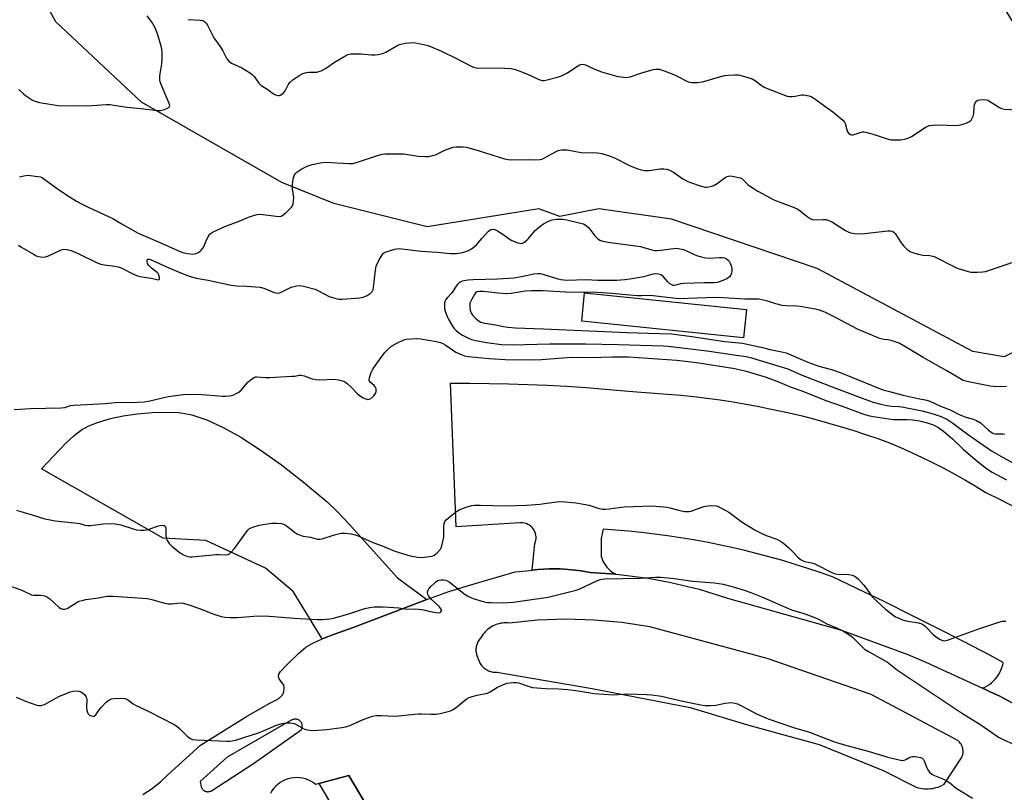
# Model space of a CAD drawing. Units: inches. Extents: x 1297764 to 1303764, y 537448 to 541449.
# Drawn here: x 1299688 to 1300068, y 538538 to 538837 of the extents above; entities that cross this region are included whole.
import ezdxf

# ---------------------------------------------------------------- set-up
doc = ezdxf.new("R2010")
doc.units = ezdxf.units.IN
doc.header["$MEASUREMENT"] = 0
for name, color, linetype in [('CULTRL-Pad', 6, 'Continuous'), ('NTRL-Trees', 3, 'Continuous'), ('TRANS-Parking Lot', 4, 'Continuous'), ('TRANS-Street Sidewalk', 7, 'Continuous'), ('Undefined', 1, 'Continuous')]:
    doc.layers.add(name, color=color, linetype=linetype)

msp = doc.modelspace()

# ---------------------------------------------------------------- linework, layer by layer
at = {"layer": 'CULTRL-Pad'}
msp.add_lwpolyline([(1299968.79, 538724.57), (1299967.68, 538713.65), (1299905.18, 538720), (1299906.29, 538730.92)], close=True, dxfattribs=at)
at = {"layer": 'NTRL-Trees'}
msp.add_lwpolyline([(1299863.87, 539173.3), (1300084.87, 538814.17), (1300111.29, 538744.5), (1300090.37, 538723.4), (1300084.37, 538717.34), (1300078.37, 538711.31), (1300068.38, 538706.31), (1300056.25, 538708.31), (1299996.13, 538740.44), (1299939.88, 538759.5), (1299911.75, 538763.5), (1299896.75, 538760.5), (1299888.63, 538763.5), (1299845.5, 538756.5), (1299809.37, 538765.5), (1299789.37, 538773.56), (1299735.12, 538804.69), (1299702, 538835.75), (1299691, 538855.88)], dxfattribs=at)
at = {"layer": 'TRANS-Parking Lot'}
msp.add_lwpolyline([(1300071.45, 538572.53), (1300066.5, 538575.22), (1300063.23, 538576.74), (1300061.39, 538577.59), (1300059.99, 538578.23), (1300060.93, 538578.66), (1300061.83, 538579.15), (1300062.68, 538579.71), (1300063.5, 538580.34), (1300064.26, 538581.02), (1300064.96, 538581.77), (1300065.61, 538582.57), (1300066.19, 538583.41), (1300066.7, 538584.3), (1300067.15, 538585.23), (1300067.51, 538586.18), (1300067.81, 538587.17), (1300068.01, 538588.09), (1300062.8, 538590.99), (1300052.65, 538596.27), (1300042.46, 538601.47), (1300032.24, 538606.6), (1300021.98, 538611.66), (1300011.69, 538616.65), (1300002.04, 538621.24), (1299997.27, 538622.93), (1299992.47, 538624.53), (1299987.65, 538626.06), (1299982.81, 538627.51), (1299977.94, 538628.89), (1299973.06, 538630.19), (1299968.15, 538631.41), (1299963.22, 538632.56), (1299958.28, 538633.62), (1299953.32, 538634.61), (1299948.35, 538635.52), (1299943.36, 538636.35), (1299938.36, 538637.1), (1299933.35, 538637.77), (1299928.33, 538638.36), (1299923.3, 538638.88), (1299918.26, 538639.31), (1299913.5, 538639.65), (1299912.71, 538636.01), (1299912.71, 538629.06), (1299913.01, 538628.17), (1299913.37, 538627.32), (1299913.81, 538626.49), (1299914.32, 538625.71), (1299914.9, 538624.98), (1299915.53, 538624.29), (1299916.22, 538623.67), (1299916.96, 538623.1), (1299917.75, 538622.6), (1299918.34, 538622.29), (1299908.39, 538622.94), (1299907.08, 538623.2), (1299905.02, 538623.51), (1299902.81, 538623.85), (1299898.51, 538624.23), (1299896.87, 538624.3), (1299892.55, 538624.31), (1299888.24, 538624.05), (1299886.05, 538623.78), (1299887.02, 538634.09), (1299887.26, 538634.72), (1299887.43, 538635.37), (1299887.52, 538636.04), (1299887.53, 538636.71), (1299887.46, 538637.38), (1299887.31, 538638.03), (1299887.09, 538638.67), (1299886.79, 538639.27), (1299886.42, 538639.83), (1299885.99, 538640.34), (1299885.5, 538640.8), (1299884.96, 538641.2), (1299884.37, 538641.53), (1299883.75, 538641.79), (1299883.1, 538641.98), (1299882.44, 538642.08), (1299881.77, 538642.11), (1299881.29, 538642.08), (1299856.64, 538640.53), (1299854.44, 538696.11), (1299861.93, 538696.1), (1299869.42, 538696.01), (1299876.91, 538695.84), (1299884.4, 538695.59), (1299891.88, 538695.27), (1299899.36, 538694.86), (1299906.83, 538694.37), (1299914.3, 538693.8), (1299921.76, 538693.16), (1299928.15, 538692.54), (1299933.24, 538692.25), (1299938.33, 538691.88), (1299943.42, 538691.42), (1299948.49, 538690.89), (1299953.56, 538690.28), (1299958.61, 538689.59), (1299963.66, 538688.82), (1299968.69, 538687.97), (1299973.71, 538687.05), (1299975.35, 538686.73), (1299980.34, 538685.69), (1299985.32, 538684.59), (1299990.29, 538683.4), (1299995.23, 538682.13), (1300000.15, 538680.79), (1300005.06, 538679.37), (1300009.94, 538677.88), (1300014.79, 538676.3), (1300019.62, 538674.65), (1300024.08, 538673.06), (1300028.33, 538671.23), (1300032.56, 538669.33), (1300036.74, 538667.35), (1300040.9, 538665.3), (1300045.02, 538663.19), (1300049.1, 538660.99), (1300053.14, 538658.74), (1300057.14, 538656.41), (1300061.1, 538654.01), (1300061.53, 538653.75), (1300066.84, 538651.19), (1300084.17, 538642.16)], dxfattribs=at)
msp.add_lwpolyline([(1299845.28, 538612.46), (1299816.93, 538601.7), (1299809.65, 538599.14), (1299804.94, 538597.3), (1299793.65, 538615.52), (1299783.03, 538624.55), (1299759.98, 538635.23), (1299743.47, 538636.14), (1299696.44, 538662.96), (1299705.58, 538672.63), (1299709.13, 538675.88), (1299711.92, 538678), (1299714.78, 538679.59), (1299718.51, 538681.07), (1299723.08, 538682.38), (1299728.02, 538683.41), (1299733.47, 538684.21), (1299739.2, 538684.72), (1299744.56, 538684.89), (1299749.5, 538684.7), (1299751.83, 538684.4), (1299754.56, 538683.8), (1299760.3, 538681.89), (1299766.66, 538678.98), (1299773.5, 538675.16), (1299780.98, 538670.36), (1299789.13, 538664.52), (1299797.66, 538657.87), (1299806.78, 538650.21), (1299810.75, 538646.49), (1299815.39, 538641.64), (1299833.95, 538620.83)], close=True, dxfattribs=at)
for points in [[(1299735.58, 538537.1, 0), (1299739.2, 538539.45, 0), (1299742.56, 538542.15, 0), (1299745.24, 538544.73, 0), (1299757.9, 538556.2, 0), (1299775.69, 538567.31, 0), (1299784.48, 538572.27, 0), (1299787.06, 538573.55, 0), (1299788.15, 538574.28, 0), (1299789.4, 538575.57, 0), (1299790.05, 538576.65, 0), (1299790.22, 538578.18, 0), (1299790.07, 538579.37, 0), (1299788.33, 538581.89, 0), (1299787.97, 538582.71, 0), (1299788.19, 538583.59, 0), (1299788.85, 538584.62, 0), (1299791.24, 538587.19, 0), (1299795.92, 538591.78, 0), (1299798.62, 538594.07, 0), (1299801.28, 538595.63, 0), (1299804.94, 538597.3, 0), (1299809.65, 538599.14, 0), (1299816.93, 538601.7, 0), (1299845.28, 538612.46, 0), (1299853.86, 538615.53, 0), (1299863.6, 538618.55, 0), (1299879.47, 538623.14, 0), (1299883.96, 538623.52, 0), (1299886.05, 538623.78, 0), (1299888.24, 538624.05, 0), (1299892.55, 538624.31, 0), (1299896.87, 538624.3, 0), (1299898.51, 538624.23, 0), (1299902.81, 538623.85, 0), (1299905.02, 538623.51, 0), (1299907.08, 538623.2, 0), (1299908.39, 538622.94, 0), (1299918.34, 538622.29, 0), (1299919.64, 538622.2, 0), (1299930.82, 538620.76, 0), (1299939.57, 538619.12, 0), (1299950.52, 538616.43, 0), (1299961.43, 538613, 0), (1300005.49, 538600.67, 0), (1300031.12, 538591.22, 0), (1300038.17, 538588.29, 0), (1300059.99, 538578.23, 0), (1300061.39, 538577.59, 0), (1300063.23, 538576.74, 0), (1300066.5, 538575.22, 0), (1300071.45, 538572.53, 0)], [(1299830.37, 538518.84, 0), (1299815.22, 538544.49, 0), (1299811.31, 538543.44, 0), (1299803.8, 538541.44, 0), (1299802.37, 538541.05, 0), (1299801.46, 538541.72, 0), (1299800.49, 538542.31, 0), (1299799.46, 538542.79, 0), (1299798.4, 538543.17, 0), (1299797.3, 538543.44, 0), (1299796.18, 538543.61, 0), (1299795.05, 538543.66, 0), (1299793.92, 538543.6, 0), (1299792.8, 538543.44, 0), (1299791.72, 538543.16, 0), (1299790.65, 538542.78, 0), (1299789.63, 538542.3, 0), (1299788.66, 538541.72, 0), (1299787.75, 538541.04, 0), (1299786.91, 538540.28, 0), (1299786.15, 538539.45, 0), (1299785.48, 538538.54, 0), (1299784.89, 538537.57, 0)]]:
    msp.add_polyline3d(points, dxfattribs=at)
for points in [[(1299887.95, 538604.45, 0), (1299877.31, 538603.4, 0), (1299876.62, 538603.47, 0), (1299875.94, 538603.49, 0), (1299875.24, 538603.47, 0), (1299874.56, 538603.4, 0), (1299873.88, 538603.29, 0), (1299873.21, 538603.14, 0), (1299872.55, 538602.95, 0), (1299871.9, 538602.72, 0), (1299871.27, 538602.45, 0), (1299870.65, 538602.13, 0), (1299870.06, 538601.78, 0), (1299869.49, 538601.4, 0), (1299868.95, 538600.97, 0), (1299868.37, 538600.46, 0), (1299867.89, 538599.97, 0), (1299867.43, 538599.45, 0), (1299867.02, 538598.91, 0), (1299866.64, 538598.33, 0), (1299866.38, 538597.89, 0), (1299866.08, 538597.59, 0), (1299865.8, 538597.26, 0), (1299865.54, 538596.91, 0), (1299865.31, 538596.55, 0), (1299865.09, 538596.18, 0), (1299864.91, 538595.79, 0), (1299864.74, 538595.39, 0), (1299864.6, 538594.99, 0), (1299864.49, 538594.57, 0), (1299864.4, 538594.15, 0), (1299864.34, 538593.73, 0), (1299864.31, 538593.3, 0), (1299864.3, 538592.87, 0), (1299864.33, 538592.4, 0), (1299864.38, 538591.97, 0), (1299864.46, 538591.55, 0), (1299864.56, 538591.13, 0), (1299864.69, 538590.72, 0), (1299864.85, 538590.32, 0), (1299865.05, 538589.88, 0), (1299865.17, 538589.44, 0), (1299865.32, 538589.01, 0), (1299865.49, 538588.6, 0), (1299865.69, 538588.19, 0), (1299865.92, 538587.79, 0), (1299866.17, 538587.42, 0), (1299866.44, 538587.05, 0), (1299866.92, 538586.51, 0), (1299867.25, 538586.2, 0), (1299867.6, 538585.9, 0), (1299867.96, 538585.63, 0), (1299868.34, 538585.39, 0), (1299868.74, 538585.16, 0), (1299869.15, 538584.97, 0), (1299869.57, 538584.79, 0), (1299870, 538584.65, 0), (1299870.44, 538584.53, 0), (1299870.88, 538584.44, 0), (1299871.33, 538584.38, 0), (1299871.78, 538584.35, 0), (1299872.39, 538584.35, 0), (1299909.2, 538578.12, 0), (1299947.12, 538570.73, 0), (1299969.21, 538564.04, 0), (1299996.89, 538556.4, 0), (1300021.67, 538546.4, 0), (1300034.35, 538540.01, 0), (1300035.13, 538539.77, 0), (1300035.93, 538539.58, 0), (1300036.74, 538539.44, 0), (1300037.56, 538539.35, 0), (1300038.37, 538539.32, 0), (1300039.2, 538539.33, 0), (1300040.01, 538539.4, 0), (1300040.83, 538539.52, 0), (1300041.24, 538539.6, 0), (1300042.04, 538539.79, 0), (1300042.82, 538540.04, 0), (1300043.59, 538540.34, 0), (1300044.33, 538540.68, 0), (1300045.18, 538541.13, 0), (1300051.91, 538551.37, 0), (1300052.06, 538551.65, 0), (1300052.19, 538551.95, 0), (1300052.3, 538552.25, 0), (1300052.39, 538552.56, 0), (1300052.51, 538553.19, 0), (1300052.54, 538553.51, 0), (1300052.55, 538553.83, 0), (1300052.55, 538554.15, 0), (1300052.47, 538554.79, 0), (1300052.4, 538555.1, 0), (1300052.31, 538555.41, 0), (1300052.08, 538556.01, 0), (1300051.93, 538556.29, 0), (1300051.77, 538556.57, 0), (1300051.53, 538556.91, 0), (1300051.12, 538557.4, 0), (1300050.88, 538557.63, 0), (1300050.45, 538557.98, 0), (1300017, 538575.74, 0), (1299976.8, 538589.69, 0), (1299931.44, 538601.88, 0), (1299920.73, 538603.55, 0), (1299909.93, 538604.53, 0), (1299899.09, 538604.85, 0)], [(1299794.72, 538566.27, 0), (1299794.46, 538566.28, 0), (1299794.19, 538566.26, 0), (1299793.93, 538566.21, 0), (1299793.67, 538566.14, 0), (1299793.43, 538566.05, 0), (1299793.19, 538565.93, 0), (1299768.19, 538551.63, 0), (1299757.73, 538542.11, 0), (1299758.19, 538540.09, 0), (1299758.28, 538539.85, 0), (1299758.39, 538539.62, 0), (1299758.53, 538539.39, 0), (1299758.68, 538539.18, 0), (1299758.86, 538538.99, 0), (1299759.05, 538538.82, 0), (1299759.37, 538538.6, 0), (1299759.59, 538538.47, 0), (1299759.83, 538538.37, 0), (1299760.08, 538538.3, 0), (1299760.34, 538538.25, 0), (1299760.6, 538538.22, 0), (1299760.86, 538538.22, 0), (1299761.12, 538538.25, 0), (1299761.37, 538538.3, 0), (1299761.62, 538538.37, 0), (1299761.86, 538538.47, 0), (1299762.09, 538538.59, 0), (1299778.37, 538549.06, 0), (1299796.82, 538562.12, 0), (1299796.95, 538562.35, 0), (1299797.06, 538562.6, 0), (1299797.14, 538562.85, 0), (1299797.2, 538563.11, 0), (1299797.23, 538563.37, 0), (1299797.24, 538563.64, 0), (1299797.22, 538563.9, 0), (1299797.17, 538564.17, 0), (1299797.1, 538564.42, 0), (1299797.01, 538564.67, 0), (1299796.88, 538564.91, 0), (1299796.74, 538565.13, 0), (1299796.58, 538565.34, 0), (1299796.39, 538565.54, 0), (1299796.19, 538565.71, 0), (1299795.97, 538565.86, 0), (1299795.74, 538565.99, 0), (1299795.5, 538566.1, 0), (1299795.25, 538566.18, 0), (1299794.99, 538566.24, 0)]]:
    msp.add_polyline3d(points, close=True, dxfattribs=at)
at = {"layer": 'TRANS-Street Sidewalk'}
msp.add_lwpolyline([(1299807.81, 538534.42), (1299803.8, 538541.44), (1299811.31, 538543.44), (1299815.22, 538544.49), (1299830.37, 538518.84)], dxfattribs=at)
at = {"layer": 'Undefined'}
for points, elevation in [([(1299687.65, 538809.55), (1299689.42, 538807.95), (1299690.35, 538807.24), (1299693.03, 538805.46), (1299694.32, 538804.85), (1299695.73, 538804.55), (1299699.75, 538803.94), (1299703.08, 538803.34), (1299704.21, 538803.22), (1299710.01, 538803.33), (1299714.25, 538803.29), (1299721.39, 538803.71), (1299723.05, 538803.7), (1299724.45, 538803.55), (1299729.52, 538802.72), (1299734.75, 538802.26), (1299741.6, 538801.43), (1299742.47, 538801.47), (1299743.57, 538801.73), (1299744.9, 538802.17), (1299745.76, 538802.66), (1299745.96, 538802.95), (1299746.02, 538803.32), (1299745.84, 538804.09), (1299742.68, 538811.43), (1299742.29, 538812.52), (1299742.15, 538813.3), (1299742.17, 538814.87), (1299742.91, 538819.45), (1299743.06, 538821.49), (1299743.03, 538824.07), (1299742.91, 538825.17), (1299742.67, 538826.29), (1299741.3, 538831.02), (1299740.25, 538833.69), (1299739.26, 538835.45), (1299737.35, 538837.99)], 488), ([(1299753.11, 538836.54), (1299757.82, 538836.37), (1299758.75, 538836.16), (1299759.51, 538835.74), (1299760.09, 538835.15), (1299760.58, 538834.45), (1299763.09, 538829.52), (1299765.53, 538826.15), (1299766.52, 538824.44), (1299768.11, 538821.35), (1299768.79, 538820.46), (1299769.89, 538819.67), (1299773.8, 538817.86), (1299777.25, 538815.83), (1299777.89, 538815.32), (1299778.58, 538814.6), (1299780.41, 538812.02), (1299781.28, 538811.08), (1299781.93, 538810.65), (1299783.94, 538809.53), (1299786.14, 538807.86), (1299786.91, 538807.46), (1299787.71, 538807.2), (1299788.23, 538807.18), (1299788.7, 538807.31), (1299789.37, 538807.7), (1299789.99, 538808.22), (1299790.66, 538809.07), (1299791.77, 538811.3), (1299792.4, 538812.22), (1299793.67, 538813.35), (1299796.26, 538815.14), (1299797.42, 538815.68), (1299798.84, 538816.11), (1299799.7, 538816.22), (1299802.84, 538816.29), (1299803.66, 538816.48), (1299804.45, 538816.78), (1299806.22, 538817.65), (1299809.62, 538820.08), (1299813.6, 538822.42), (1299814.87, 538823.04), (1299815.96, 538823.27), (1299818.53, 538823.34), (1299819.96, 538823.31), (1299823.96, 538822.98), (1299825.43, 538822.96), (1299826.56, 538823.06), (1299828.16, 538823.48), (1299829.45, 538823.95), (1299833.53, 538826.33), (1299834.83, 538826.94), (1299836.98, 538827.42), (1299838.63, 538827.64), (1299839.69, 538827.69), (1299841.13, 538827.52), (1299844.58, 538826.85), (1299845.71, 538826.59), (1299846.79, 538826.22), (1299850.98, 538824.33), (1299856.76, 538821.51), (1299862.2, 538818.64), (1299863.72, 538818.03), (1299864.45, 538817.86), (1299865.32, 538817.78), (1299870.03, 538817.86), (1299875.28, 538817.83), (1299877.89, 538817.69), (1299879.55, 538817.22), (1299883.63, 538815.73), (1299885.67, 538814.85), (1299888.66, 538813.37), (1299889.83, 538813.05), (1299890.63, 538813.06), (1299891.8, 538813.27), (1299895.76, 538814.33), (1299897.41, 538814.88), (1299899.71, 538815.98), (1299904.09, 538818.95), (1299904.86, 538819.26), (1299905.36, 538819.31), (1299906.13, 538819.23), (1299906.64, 538819.07), (1299909.91, 538817.48), (1299912.85, 538816.36), (1299919.09, 538814.62), (1299920.22, 538814.38), (1299921.31, 538814.25), (1299922.42, 538814.24), (1299923.85, 538814.47), (1299928.41, 538816.01), (1299932.81, 538817.33), (1299933.87, 538817.45), (1299935.14, 538817.34), (1299937.06, 538816.77), (1299940.81, 538815.34), (1299942.09, 538814.75), (1299946.06, 538812.65), (1299946.84, 538812.35), (1299947.67, 538812.22), (1299949.73, 538812.3), (1299951.78, 538812.57), (1299958.86, 538814.62), (1299960.28, 538814.95), (1299961.71, 538815.09), (1299964.31, 538815.17), (1299965.46, 538815.15), (1299966.31, 538815.03), (1299969.41, 538814.22), (1299971.06, 538813.66), (1299972.28, 538812.94), (1299974.54, 538811.18), (1299975.71, 538810.49), (1299977.21, 538809.81), (1299984.48, 538806.99), (1299985.31, 538806.79), (1299986.45, 538806.78), (1299987.61, 538806.92), (1299990.19, 538807.47), (1299991.04, 538807.5), (1299992.96, 538807.12), (1299993.76, 538806.86), (1299994.51, 538806.51), (1299995.66, 538805.74), (1299999.13, 538803.06), (1300002.23, 538800.94), (1300006.1, 538797.64), (1300006.66, 538796.97), (1300006.94, 538796.45), (1300007.57, 538794), (1300007.87, 538793.22), (1300008.31, 538792.57), (1300008.96, 538792.15), (1300009.47, 538792.03), (1300009.98, 538792.07), (1300013.18, 538793.08), (1300013.71, 538793.16), (1300014.28, 538793.13), (1300015.43, 538792.89), (1300018.88, 538791.92), (1300023.22, 538790.47), (1300024.58, 538790.15), (1300026.06, 538790.09), (1300028.43, 538790.15), (1300029.87, 538790.37), (1300031.26, 538790.74), (1300032.57, 538791.41), (1300037.81, 538794.86), (1300038.59, 538795.29), (1300039.39, 538795.58), (1300040.78, 538795.77), (1300042.77, 538795.86), (1300049.94, 538795.7), (1300051.98, 538796.08), (1300053.69, 538796.56), (1300054.5, 538796.86), (1300054.98, 538797.14), (1300055.57, 538797.75), (1300056.04, 538798.48), (1300056.41, 538799.28), (1300056.62, 538800.31), (1300056.74, 538803.02), (1300056.86, 538803.56), (1300057.17, 538804.33), (1300057.78, 538805.2), (1300058.2, 538805.46), (1300058.7, 538805.59), (1300060.66, 538805.65), (1300061.49, 538805.55), (1300062.03, 538805.39), (1300063.08, 538804.84), (1300066.58, 538802.6), (1300067.33, 538802.25), (1300068.34, 538801.98), (1300073.47, 538801.69)], 488), ([(1299688.03, 538775.81), (1299689.67, 538776.21), (1299691.35, 538776.41), (1299693.08, 538776.25), (1299695.94, 538775.76), (1299696.75, 538775.49), (1299697.23, 538775.22), (1299702.65, 538771.14), (1299707.51, 538767.91), (1299709.93, 538766.44), (1299712.43, 538765.06), (1299714.46, 538764.05), (1299724.06, 538759.7), (1299727.89, 538757.39), (1299733.86, 538754.09), (1299741.09, 538750.99), (1299750.02, 538746.95), (1299751.13, 538746.58), (1299752.88, 538746.19), (1299754.05, 538745.99), (1299754.92, 538745.95), (1299756.04, 538746.18), (1299757.1, 538746.6), (1299757.79, 538747.03), (1299758.33, 538747.57), (1299758.79, 538748.2), (1299759.31, 538749.14), (1299760.35, 538751.72), (1299760.8, 538752.65), (1299761.23, 538753.31), (1299761.61, 538753.73), (1299762.82, 538754.5), (1299767.36, 538756.66), (1299772.86, 538758.68), (1299776.41, 538760.24), (1299778.41, 538760.89), (1299779.85, 538761.25), (1299780.67, 538761.34), (1299782.02, 538761.29), (1299788.21, 538760.48), (1299789.03, 538760.57), (1299789.73, 538760.96), (1299790.81, 538761.9), (1299792.89, 538763.96), (1299793.41, 538764.63), (1299793.71, 538765.38), (1299793.87, 538766.47), (1299793.89, 538767.88), (1299793.47, 538771.22), (1299793.38, 538772.86), (1299793.68, 538774.91), (1299793.89, 538775.77), (1299794.19, 538776.57), (1299794.49, 538777.02), (1299795.1, 538777.59), (1299797.02, 538778.88), (1299799.11, 538779.88), (1299801.08, 538780.62), (1299804.13, 538781.22), (1299806.11, 538781.43), (1299815.14, 538780.89), (1299816.81, 538780.91), (1299818.21, 538781.28), (1299823.16, 538783.07), (1299825.9, 538783.94), (1299828.1, 538784.56), (1299829.24, 538784.73), (1299836.39, 538784.69), (1299841.96, 538783.84), (1299844.63, 538783.66), (1299846.11, 538783.7), (1299847.56, 538784), (1299848.7, 538784.34), (1299852.28, 538786.05), (1299854.71, 538787.03), (1299855.55, 538787.27), (1299856.67, 538787.41), (1299859.25, 538787.44), (1299860.68, 538787.23), (1299865.52, 538785.86), (1299875.31, 538782.82), (1299876.72, 538782.51), (1299878.13, 538782.42), (1299884.43, 538782.45), (1299887.33, 538782.34), (1299889.07, 538782.45), (1299889.86, 538782.66), (1299890.83, 538783.1), (1299895.05, 538785.47), (1299896.08, 538785.94), (1299897.39, 538786.17), (1299899.6, 538786.18), (1299905.02, 538785.26), (1299911.23, 538785.1), (1299912.91, 538784.87), (1299915.41, 538784.07), (1299917.6, 538783.26), (1299923.63, 538780.18), (1299926.5, 538779.01), (1299928.11, 538778.51), (1299929.53, 538778.31), (1299931.24, 538778.23), (1299935.45, 538778.9), (1299936.93, 538778.94), (1299938.07, 538778.78), (1299939.12, 538778.39), (1299940.62, 538777.61), (1299944.24, 538775.07), (1299945.92, 538774.13), (1299947.24, 538773.59), (1299950.88, 538772.33), (1299952.85, 538771.78), (1299953.42, 538771.76), (1299954.28, 538771.88), (1299955.42, 538772.19), (1299956.25, 538772.51), (1299957.5, 538773.27), (1299960.65, 538775.48), (1299961.4, 538775.9), (1299961.92, 538776.09), (1299962.46, 538776.14), (1299963.32, 538776.08), (1299965.91, 538775.59), (1299966.46, 538775.41), (1299967.02, 538775.11), (1299967.69, 538774.56), (1299969.36, 538772.87), (1299970.02, 538772.3), (1299973.25, 538770.26), (1299979.39, 538766.9), (1299987.31, 538763.9), (1299988.61, 538763.33), (1299989.58, 538762.71), (1299992.28, 538760.45), (1299993.47, 538759.64), (1299994.25, 538759.33), (1299994.8, 538759.25), (1299998.28, 538759.35), (1299999.46, 538759.28), (1300000.31, 538759.11), (1300001.61, 538758.49), (1300007.13, 538755.08), (1300008.17, 538754.52), (1300008.97, 538754.19), (1300010.71, 538753.89), (1300013.37, 538753.76), (1300023.45, 538754.95), (1300024.32, 538754.99), (1300025.11, 538754.85), (1300025.74, 538754.45), (1300026.27, 538753.87), (1300028.63, 538750.27), (1300029.48, 538749.13), (1300030.89, 538747.73), (1300032, 538746.89), (1300033.33, 538746.38), (1300035.86, 538745.76), (1300037.02, 538745.59), (1300039.68, 538745.37), (1300041.35, 538744.97), (1300042.66, 538744.42), (1300048.1, 538741.6), (1300049.99, 538740.7), (1300053.56, 538739.52), (1300055.5, 538739), (1300056.35, 538738.91), (1300058.07, 538738.93), (1300060.08, 538739.04), (1300061.22, 538739.21), (1300066.63, 538740.98), (1300071.68, 538742.77)], 490), ([(1299687.52, 538749.45), (1299688.49, 538748.77), (1299693.66, 538745.73), (1299694.45, 538745.32), (1299695.27, 538745.02), (1299696.91, 538744.79), (1299698.01, 538744.9), (1299699.11, 538745.31), (1299704.01, 538747.59), (1299705.1, 538747.84), (1299706.44, 538747.78), (1299707.93, 538747.3), (1299710.9, 538746.08), (1299717.71, 538742.73), (1299719.3, 538742.06), (1299720.69, 538741.75), (1299724.74, 538741.31), (1299726.07, 538741.05), (1299727.3, 538740.61), (1299731.77, 538738.34), (1299733.61, 538737.61), (1299735.21, 538737.16), (1299738.82, 538736.67), (1299740.98, 538736.07), (1299741.63, 538736.02), (1299741.94, 538736.14), (1299742.03, 538736.27), (1299742.08, 538736.87), (1299741.84, 538737.84), (1299741.61, 538738.28), (1299741.17, 538738.82), (1299738.96, 538740.49), (1299737.78, 538741.69), (1299737.39, 538742.37), (1299737.24, 538743.08), (1299737.3, 538743.7), (1299737.52, 538743.96), (1299738.12, 538744), (1299738.87, 538743.76), (1299745.61, 538740.7), (1299751.89, 538738.03), (1299754.02, 538737.27), (1299756.2, 538736.69), (1299760.86, 538735.85), (1299769.73, 538733.98), (1299771.87, 538733.69), (1299775.73, 538733.61), (1299780.94, 538733.11), (1299782.31, 538732.72), (1299786.33, 538731.16), (1299787.15, 538730.94), (1299787.66, 538730.89), (1299788.38, 538730.97), (1299789.12, 538731.22), (1299791.86, 538732.7), (1299792.88, 538733.14), (1299795.08, 538733.66), (1299796.48, 538733.75), (1299798.2, 538733.41), (1299802.19, 538732.35), (1299803.27, 538731.88), (1299807.6, 538729.58), (1299808.95, 538729.13), (1299810.66, 538728.71), (1299811.52, 538728.58), (1299812.68, 538728.58), (1299819.41, 538729.1), (1299820.79, 538729.37), (1299822.3, 538729.96), (1299823.46, 538730.7), (1299824.2, 538731.48), (1299824.56, 538732.23), (1299824.76, 538733.06), (1299825.45, 538739.68), (1299825.81, 538741.34), (1299826.81, 538743.43), (1299828.08, 538745.69), (1299828.62, 538746.3), (1299829.61, 538746.83), (1299833.03, 538747.86), (1299834.47, 538748.08), (1299835.63, 538748.01), (1299843.16, 538747.09), (1299849.3, 538746.7), (1299854.46, 538746.15), (1299856.79, 538746.24), (1299859.11, 538746.61), (1299860.4, 538746.95), (1299861.38, 538747.34), (1299862.59, 538748.03), (1299863.74, 538748.82), (1299864.56, 538749.57), (1299866.59, 538751.97), (1299869.22, 538754.83), (1299870.12, 538755.47), (1299870.83, 538755.61), (1299871.58, 538755.49), (1299872.62, 538754.97), (1299874.64, 538753.67), (1299877.2, 538751.8), (1299878.17, 538751.2), (1299880.51, 538750.29), (1299881.3, 538750.11), (1299881.81, 538750.09), (1299882.33, 538750.22), (1299882.84, 538750.46), (1299884.03, 538751.3), (1299884.65, 538751.94), (1299886.4, 538754.19), (1299887.19, 538755.05), (1299888.95, 538756.66), (1299890.38, 538757.62), (1299892.39, 538758.69), (1299893.7, 538759.18), (1299895.39, 538759.42), (1299898.03, 538759.42), (1299899.48, 538759.15), (1299904.68, 538757.92), (1299905.8, 538757.58), (1299906.51, 538757.25), (1299907.15, 538756.8), (1299907.93, 538756.06), (1299910.28, 538753.04), (1299911.26, 538751.97), (1299912.14, 538751.37), (1299913.39, 538750.89), (1299915.44, 538750.54), (1299927.85, 538748.84), (1299929.21, 538748.52), (1299932.28, 538747.56), (1299933.44, 538747.32), (1299934.28, 538747.31), (1299935.71, 538747.43), (1299940.68, 538748.17), (1299941.56, 538748.19), (1299942.44, 538748.11), (1299944.47, 538747.67), (1299949.5, 538745.46), (1299950.91, 538745.02), (1299952.93, 538744.52), (1299954.38, 538744.33), (1299958.4, 538744.65), (1299959.55, 538744.63), (1299960.38, 538744.49), (1299961.13, 538744.16), (1299961.76, 538743.65), (1299962.09, 538743.2), (1299962.47, 538742.43), (1299962.99, 538741.07), (1299963.19, 538740.23), (1299963.18, 538739.38), (1299962.99, 538738.53), (1299962.68, 538737.72), (1299962.38, 538737.25), (1299961.55, 538736.56), (1299959.74, 538735.72), (1299957.6, 538735.02), (1299956.27, 538734.9), (1299952.43, 538734.87), (1299944.47, 538734.58), (1299943.29, 538734.43), (1299941.54, 538733.88), (1299940.91, 538733.78), (1299940.51, 538733.83), (1299940, 538734.02), (1299939.04, 538734.64), (1299938.43, 538735.23), (1299936.72, 538737.18), (1299935.88, 538737.88), (1299934.86, 538738.24), (1299933.76, 538738.36), (1299932.65, 538738.22), (1299929.05, 538737.21), (1299923.77, 538736.24), (1299921.85, 538735.97), (1299918.71, 538735.75), (1299911.35, 538735.71), (1299906.72, 538735.94), (1299899.73, 538735.81), (1299898.23, 538735.86), (1299897.12, 538736.02), (1299896.02, 538736.29), (1299890.23, 538738.11), (1299889.22, 538738.29), (1299888.24, 538738.35), (1299886.67, 538738.21), (1299881.96, 538737.11), (1299878.91, 538736.66), (1299872.79, 538736.26), (1299863.2, 538736.03), (1299861.13, 538735.86), (1299859.76, 538735.64), (1299858.97, 538735.44), (1299858.22, 538735.12), (1299857.54, 538734.63), (1299857.14, 538734.23), (1299856.65, 538733.57), (1299855.05, 538731), (1299853.2, 538729.05), (1299852.66, 538728.39), (1299852.39, 538727.91), (1299852.19, 538727.14), (1299852.11, 538726.06), (1299852.2, 538724.95), (1299852.58, 538723.53), (1299853.17, 538721.87), (1299853.8, 538720.59), (1299855.24, 538718.14), (1299855.89, 538717.23), (1299856.64, 538716.44), (1299857.69, 538715.57), (1299859.11, 538714.67), (1299861.18, 538713.59), (1299862.65, 538713), (1299864.32, 538712.6), (1299868.41, 538711.85), (1299874.15, 538711.04), (1299878.33, 538710.88), (1299892.87, 538711.26), (1299906.77, 538711.29), (1299919.22, 538711.04), (1299936.6, 538710.55), (1299938.63, 538710.37), (1299953.49, 538708.61), (1299965.01, 538706.96), (1299968.75, 538706.32), (1299970.74, 538705.84), (1299981.32, 538702.59), (1299984.74, 538701.63), (1299990, 538699.35), (1300000.92, 538695.07), (1300013.54, 538690.28), (1300017.73, 538688.79), (1300020.72, 538687.94), (1300023.04, 538687.46), (1300024.81, 538687.19), (1300027.65, 538687.03), (1300028.78, 538686.9), (1300036.75, 538685.33), (1300040.97, 538684.27), (1300044.1, 538683.17), (1300046.2, 538682.16), (1300048.55, 538680.65), (1300054.23, 538676.42), (1300062.2, 538670.77), (1300063.52, 538669.92), (1300067.98, 538667.36), (1300074.26, 538663.94)], 492), ([(1300069.34, 538694.79), (1300065.49, 538694.69), (1300062.94, 538694.86), (1300054.55, 538696.56), (1300052.58, 538697.11), (1300046.25, 538700.84), (1300037.03, 538706.01), (1300029.37, 538710.65), (1300027.78, 538711.5), (1300024.77, 538712.6), (1300023.46, 538712.84), (1300021.84, 538712.95), (1300020.38, 538713.32), (1300019, 538713.8), (1300011.72, 538716.94), (1300002.76, 538721.73), (1299999.12, 538723.48), (1299997.06, 538724.26), (1299995.53, 538724.61), (1299989.54, 538725.7), (1299988.16, 538725.8), (1299984.11, 538725.91), (1299982.67, 538726.06), (1299980.15, 538726.72), (1299976.58, 538727.94), (1299974.7, 538728.34), (1299973.61, 538728.47), (1299968.25, 538728.5), (1299957.73, 538729.21), (1299953.37, 538729.1), (1299942.5, 538728.62), (1299932.75, 538729.81), (1299930.77, 538729.89), (1299928.23, 538729.76), (1299926.64, 538729.78), (1299916.83, 538730.73), (1299911.1, 538731.16), (1299899.09, 538731.27), (1299890.18, 538731.71), (1299885.82, 538731.76), (1299883.27, 538731.66), (1299877.91, 538730.73), (1299876.22, 538730.56), (1299872.75, 538730.79), (1299867.13, 538731.48), (1299865.67, 538731.5), (1299864.83, 538731.31), (1299864.17, 538730.92), (1299863.72, 538730.4), (1299862.68, 538728.53), (1299862.01, 538727.01), (1299861.9, 538726.21), (1299861.94, 538725.39), (1299862.11, 538724.29), (1299862.32, 538723.5), (1299862.56, 538723.02), (1299863.03, 538722.36), (1299864.36, 538720.93), (1299865.21, 538720.23), (1299866.17, 538719.71), (1299867.78, 538719.26), (1299872.05, 538718.57), (1299874.92, 538717.96), (1299876.65, 538717.68), (1299879.54, 538717.41), (1299890.47, 538717.11), (1299922.71, 538715.59), (1299930.7, 538715.46), (1299939.82, 538715.14), (1299946.79, 538714.29), (1299960.43, 538712.14), (1299967.28, 538711.5), (1299975.02, 538709.89), (1299978.02, 538709.1), (1299981.87, 538708.31), (1299984.1, 538707.74), (1299992.5, 538704.16), (1299996.81, 538702.7), (1300001.64, 538701.31), (1300004.97, 538700.2), (1300021.53, 538693.56), (1300024.05, 538692.81), (1300029.33, 538691.47), (1300035.15, 538690.11), (1300038.47, 538689.45), (1300039.64, 538689.08), (1300043.75, 538687.21), (1300047.51, 538685.74), (1300050.71, 538684.11), (1300052.24, 538683.42), (1300053.55, 538682.94), (1300056.35, 538682.13), (1300057.72, 538681.6), (1300059.18, 538680.69), (1300062.28, 538677.89), (1300063.72, 538676.89), (1300064.23, 538676.67), (1300065.03, 538676.5), (1300067.8, 538676.55), (1300068.63, 538676.33)], 490), ([(1299685.88, 538685.91), (1299688.1, 538685.99), (1299692.18, 538686.28), (1299704.12, 538686.49), (1299705.46, 538686.69), (1299707.67, 538687.46), (1299709.14, 538687.64), (1299721.07, 538688.27), (1299724.97, 538688.63), (1299733.67, 538688.71), (1299736.13, 538688.87), (1299737.81, 538689.15), (1299745.39, 538690.91), (1299751.3, 538691.73), (1299756.99, 538691.81), (1299766.42, 538691.09), (1299767.6, 538691.09), (1299769.07, 538691.22), (1299769.94, 538691.36), (1299770.73, 538691.6), (1299771.72, 538692.05), (1299772.65, 538692.59), (1299773.71, 538693.54), (1299776.21, 538696.42), (1299777.03, 538697.26), (1299778.36, 538698.19), (1299779.09, 538698.48), (1299779.62, 538698.55), (1299783.02, 538698.29), (1299784.51, 538698.3), (1299793.18, 538698.72), (1299794.37, 538698.83), (1299795.96, 538699.11), (1299796.8, 538699.16), (1299797.93, 538698.95), (1299800.98, 538697.8), (1299802.51, 538697.48), (1299803.94, 538697.42), (1299809.53, 538697.56), (1299811.27, 538697.37), (1299813.23, 538696.8), (1299814.47, 538696.02), (1299816.28, 538694.46), (1299818.58, 538691.91), (1299819.69, 538690.99), (1299820.73, 538690.42), (1299821.82, 538689.96), (1299822.58, 538689.82), (1299823.04, 538689.86), (1299823.74, 538690.19), (1299824.81, 538691.17), (1299825.53, 538692.07), (1299825.81, 538692.83), (1299825.7, 538693.92), (1299825.37, 538694.69), (1299824.96, 538695.17), (1299823.49, 538696.44), (1299823.19, 538696.83), (1299823.04, 538697.27), (1299823.19, 538698.28), (1299823.85, 538700.15), (1299824.33, 538701.18), (1299825.04, 538702.27), (1299829.02, 538707.74), (1299830.39, 538709.22), (1299831.68, 538710.36), (1299833.72, 538711.53), (1299836.39, 538712.78), (1299837.49, 538713.04), (1299839.47, 538713.26), (1299841.16, 538713.31), (1299843.07, 538713.16), (1299848.95, 538712.18), (1299850.68, 538711.79), (1299851.48, 538711.46), (1299852.48, 538710.88), (1299855.6, 538708.69), (1299856.56, 538708.11), (1299858.56, 538707.09), (1299859.87, 538706.62), (1299861.26, 538706.41), (1299869.42, 538705.63), (1299875.54, 538705.27), (1299887.01, 538705.08), (1299889.66, 538705.2), (1299901.2, 538706.09), (1299908.52, 538706.05), (1299916.84, 538706.24), (1299923.3, 538706.28), (1299941.9, 538704.97), (1299949.47, 538704.09), (1299964.28, 538701.68), (1299968.67, 538700.65), (1299976.49, 538698.34), (1299981.18, 538696.65), (1299986.05, 538694.58), (1299990.22, 538693.11), (1299999.43, 538689.35), (1300005.84, 538687.17), (1300014.16, 538684.13), (1300015.82, 538683.59), (1300017.81, 538683.19), (1300025.51, 538682.04), (1300030.88, 538682.03), (1300032.91, 538681.94), (1300034.04, 538681.82), (1300035.73, 538681.51), (1300037.69, 538681.03), (1300040.72, 538680.06), (1300042.74, 538679.06), (1300045.12, 538677.4), (1300048.39, 538674.56), (1300052.48, 538670.63), (1300057.17, 538666.52), (1300061.61, 538663.07), (1300063.79, 538661.7), (1300069.29, 538658.72)], 494), ([(1299686.86, 538647.05), (1299688.5, 538646.51), (1299693.28, 538645.12), (1299697.74, 538643.68), (1299699.17, 538643.36), (1299701.79, 538642.94), (1299710.42, 538642.02), (1299711.29, 538641.83), (1299713.24, 538641.22), (1299714.24, 538641.06), (1299715.39, 538641.11), (1299720.3, 538641.76), (1299723.17, 538641.84), (1299724.89, 538641.74), (1299727.12, 538641.31), (1299732.33, 538639.61), (1299733.19, 538639.46), (1299734.66, 538639.34), (1299736.14, 538639.3), (1299736.99, 538639.39), (1299738.05, 538639.66), (1299740.52, 538640.62), (1299741.63, 538640.96), (1299742.97, 538641.15), (1299743.89, 538641.06), (1299744.21, 538640.8), (1299744.44, 538640.11), (1299744.48, 538637.42), (1299744.65, 538636.31), (1299745.08, 538635.32), (1299745.83, 538634.17), (1299746.79, 538633.14), (1299750.17, 538630.42), (1299751.27, 538629.72), (1299752.61, 538629.25), (1299753.76, 538629.02), (1299754.63, 538628.99), (1299763.78, 538629.88), (1299764.97, 538629.91), (1299767.56, 538629.75), (1299768.6, 538629.91), (1299769.08, 538630.13), (1299769.52, 538630.47), (1299771.09, 538632.18), (1299775.7, 538638.64), (1299776.24, 538639.32), (1299776.85, 538639.9), (1299778.09, 538640.49), (1299780.54, 538641.21), (1299785.35, 538642.03), (1299787.38, 538642), (1299789.1, 538641.81), (1299789.92, 538641.63), (1299790.93, 538641.11), (1299794.17, 538638.49), (1299795.42, 538637.74), (1299797.61, 538637), (1299800.36, 538636.51), (1299803.05, 538635.85), (1299804.05, 538635.83), (1299804.87, 538635.97), (1299809.71, 538637.53), (1299812.25, 538638.12), (1299813.71, 538638.16), (1299816.05, 538637.88), (1299818, 538637.34), (1299819.33, 538636.88), (1299824.22, 538634.59), (1299828.71, 538632.92), (1299833.02, 538631.15), (1299838.95, 538629.34), (1299841.81, 538628.8), (1299843.25, 538628.7), (1299846.37, 538629.09), (1299847.21, 538629.26), (1299847.99, 538629.54), (1299848.67, 538629.99), (1299849.3, 538630.54), (1299850.6, 538632), (1299850.86, 538632.48), (1299851.14, 538633.27), (1299851.85, 538636.6), (1299851.93, 538637.72), (1299851.86, 538640.53), (1299851.98, 538641.84), (1299852.28, 538642.61), (1299852.78, 538643.26), (1299855.14, 538645.25), (1299856.82, 538646.49), (1299857.82, 538647.12), (1299860.48, 538648.18), (1299862.66, 538648.83), (1299863.81, 538648.92), (1299866.13, 538648.92), (1299875.65, 538648.69), (1299884.03, 538648.98), (1299889.01, 538649.34), (1299895.39, 538650.23), (1299897.22, 538650.32), (1299903.06, 538649.8), (1299905.89, 538649.36), (1299908.11, 538648.91), (1299911.34, 538647.83), (1299913.19, 538647.43), (1299914.33, 538647.43), (1299915.77, 538647.56), (1299921.56, 538648.33), (1299932.4, 538648.62), (1299938.06, 538648.15), (1299939.19, 538647.92), (1299943.65, 538646.73), (1299945.02, 538646.53), (1299946.12, 538646.47), (1299946.66, 538646.5), (1299947.5, 538646.68), (1299951.59, 538648.18), (1299952.97, 538648.59), (1299955.04, 538648.76), (1299957.11, 538648.69), (1299957.93, 538648.46), (1299958.71, 538648.1), (1299962.01, 538646.28), (1299967.22, 538642.41), (1299972.48, 538639.13), (1299973.99, 538638.37), (1299976.44, 538637.28), (1299980.49, 538635.76), (1299982.32, 538634.83), (1299983.25, 538634.16), (1299985.17, 538632.48), (1299986.4, 538631.31), (1299988.7, 538628.87), (1299989.73, 538627.95), (1299990.41, 538627.5), (1299991.27, 538627.18), (1299994.13, 538626.6), (1299995.24, 538626.24), (1300001.84, 538622.97), (1300003.2, 538622.43), (1300004.85, 538622.2), (1300007.47, 538622.25), (1300008.35, 538622.18), (1300009.79, 538621.88), (1300010.86, 538621.44), (1300011.99, 538620.53), (1300014.14, 538618.06), (1300015.04, 538616.9), (1300016.75, 538614.38), (1300017.68, 538613.26), (1300022.49, 538608.76), (1300024.3, 538607.28), (1300026.42, 538605.85), (1300027.74, 538605.22), (1300029.1, 538604.68), (1300030.52, 538604.3), (1300035.23, 538603.5), (1300036.58, 538603.04), (1300037.29, 538602.6), (1300037.95, 538602.05), (1300040.82, 538599.14), (1300041.9, 538598.17), (1300043.6, 538597.05), (1300044.64, 538596.61), (1300045.46, 538596.52), (1300046.55, 538596.74), (1300057.87, 538600.91), (1300065.98, 538603.59), (1300067.67, 538604.06), (1300069.07, 538604.12)], 496), ([(1299684.48, 538617.63), (1299688.92, 538616.05), (1299692.63, 538614.3), (1299693.42, 538614.16), (1299696.4, 538614.12), (1299697.74, 538613.91), (1299698.48, 538613.56), (1299699.64, 538612.71), (1299701.19, 538611.37), (1299703.26, 538609.42), (1299703.97, 538609.03), (1299704.74, 538608.8), (1299705.52, 538608.74), (1299706.39, 538609.01), (1299710.27, 538611.43), (1299711.04, 538611.81), (1299712.15, 538612.16), (1299713.57, 538612.44), (1299718.47, 538613.15), (1299721.68, 538613.74), (1299722.8, 538613.84), (1299724.2, 538613.83), (1299737.36, 538612.82), (1299739.09, 538612.46), (1299743.98, 538611.13), (1299745.56, 538610.83), (1299746.94, 538610.82), (1299750.07, 538611.17), (1299751.15, 538611.13), (1299752.56, 538610.75), (1299757.85, 538608.85), (1299762.65, 538606.94), (1299765.93, 538605.97), (1299767.32, 538605.69), (1299769.32, 538605.57), (1299772.19, 538605.54), (1299778.52, 538606.05), (1299782.87, 538606.18), (1299794.11, 538605.23), (1299803.07, 538604.82), (1299805.07, 538604.82), (1299807.88, 538604.99), (1299809.29, 538605.24), (1299814.87, 538606.78), (1299821.39, 538609.03), (1299823.32, 538609.44), (1299825.01, 538609.66), (1299828.29, 538609.67), (1299830.67, 538609.59), (1299834.51, 538609.23), (1299837.66, 538608.73), (1299841.02, 538608.87), (1299842.17, 538608.81), (1299844.19, 538608.52), (1299846.15, 538607.97), (1299848.22, 538607.56), (1299849.69, 538607.38), (1299850.44, 538607.43), (1299850.8, 538607.66), (1299850.98, 538608.05), (1299850.99, 538608.5), (1299850.79, 538608.94), (1299850.08, 538609.79), (1299847.06, 538612.66), (1299846.28, 538613.5), (1299845.96, 538613.95), (1299845.76, 538614.42), (1299845.65, 538615.42), (1299845.8, 538616.14), (1299846.08, 538616.62), (1299846.86, 538617.49), (1299848.31, 538618.86), (1299848.94, 538619.38), (1299849.59, 538619.77), (1299850.06, 538619.93), (1299850.86, 538620.05), (1299851.69, 538620.05), (1299852.49, 538619.91), (1299853.25, 538619.65), (1299853.99, 538619.28), (1299855.17, 538618.42), (1299860.16, 538614.37), (1299861.37, 538613.61), (1299863.29, 538612.89), (1299867.5, 538611.55), (1299868.64, 538611.36), (1299870.1, 538611.29), (1299874.79, 538611.23), (1299878.67, 538611.47), (1299892.22, 538613.41), (1299903.06, 538616.06), (1299904.41, 538616.61), (1299911.22, 538619.84), (1299912.3, 538620.19), (1299913.98, 538620.44), (1299927.77, 538620.69), (1299933.63, 538621.12), (1299935.78, 538621.13), (1299940.83, 538620.63), (1299948.12, 538619.57), (1299956.53, 538618.99), (1299959.8, 538618.44), (1299963.68, 538617.41), (1299967.92, 538616.1), (1299970.56, 538615.14), (1299975.07, 538613.33), (1299986.16, 538608.53), (1299990.61, 538607.25), (1299995.25, 538605.56), (1299996.87, 538604.81), (1299999.93, 538603.05), (1300003.61, 538601.51), (1300006.01, 538600.36), (1300007.29, 538599.64), (1300008.76, 538598.7), (1300009.76, 538597.92), (1300013.38, 538594.29), (1300014.46, 538593.36), (1300015.92, 538592.45), (1300023.26, 538588.28), (1300027.16, 538585.2), (1300051.87, 538568.72), (1300059.32, 538564.08), (1300066.16, 538559.35), (1300067.69, 538558.51), (1300072.21, 538556.41)], 498), ([(1299686.68, 538574.71), (1299690.26, 538573.25), (1299694.62, 538571.7), (1299695.43, 538571.5), (1299696.25, 538571.48), (1299696.79, 538571.63), (1299697.59, 538571.98), (1299703.16, 538574.95), (1299706.69, 538576.49), (1299707.53, 538576.77), (1299708.67, 538577.01), (1299710.11, 538577.16), (1299710.94, 538577.13), (1299711.68, 538576.86), (1299712.35, 538576.4), (1299713.17, 538575.66), (1299713.66, 538575.03), (1299713.85, 538574.55), (1299713.93, 538574.02), (1299713.9, 538570.82), (1299714.02, 538569.65), (1299714.22, 538568.83), (1299714.46, 538568.36), (1299715.01, 538567.86), (1299715.69, 538567.51), (1299716.39, 538567.35), (1299716.82, 538567.45), (1299717.42, 538567.9), (1299718.72, 538569.8), (1299719.47, 538570.7), (1299721.47, 538572.83), (1299722.56, 538573.7), (1299723.46, 538574.11), (1299724.53, 538574.29), (1299727.38, 538574.35), (1299728.76, 538574.22), (1299729.74, 538573.79), (1299731.87, 538572.18), (1299732.78, 538571.63), (1299737.62, 538569.37), (1299747.75, 538564.2), (1299748.7, 538563.55), (1299749.78, 538562.63), (1299751.22, 538561.26), (1299752.74, 538559.66), (1299753.35, 538559.14), (1299754.05, 538558.74), (1299754.81, 538558.45), (1299756.23, 538558.23), (1299768.05, 538557.76), (1299769.23, 538557.76), (1299770.1, 538557.85), (1299771.54, 538558.2), (1299774.68, 538559.16), (1299780.27, 538561.02), (1299782.19, 538561.71), (1299787.3, 538563.92), (1299789.48, 538564.6), (1299790.87, 538564.89), (1299792.51, 538564.82), (1299794.13, 538564.52), (1299794.9, 538564.2), (1299797.11, 538562.84), (1299798.13, 538562.35), (1299800.03, 538561.94), (1299801.57, 538561.89), (1299806.7, 538562.32), (1299812.49, 538563), (1299813.92, 538563.24), (1299815.37, 538563.72), (1299820.68, 538566.14), (1299824.33, 538567.36), (1299825.76, 538567.7), (1299827.72, 538567.72), (1299833.1, 538567.35), (1299842.03, 538568.26), (1299843.16, 538568.3), (1299846.88, 538568.15), (1299848.96, 538568.24), (1299850.43, 538568.42), (1299853.62, 538569.16), (1299854.46, 538569.44), (1299855.22, 538569.81), (1299856.66, 538570.78), (1299860.53, 538573.93), (1299861.75, 538574.68), (1299862.82, 538575.05), (1299864.77, 538575.55), (1299868.73, 538576.36), (1299869.76, 538576.83), (1299872.68, 538578.65), (1299874.71, 538579.58), (1299876.29, 538580.12), (1299878.84, 538580.48), (1299879.96, 538580.48), (1299880.8, 538580.3), (1299884.82, 538578.82), (1299886.22, 538578.5), (1299891.27, 538578.04), (1299896.18, 538577.98), (1299899.75, 538577.75), (1299903.86, 538577.2), (1299908.4, 538576.38), (1299909.97, 538576.17), (1299917.45, 538575.6), (1299922.94, 538576), (1299930.22, 538575.84), (1299932.25, 538575.71), (1299936, 538575.11), (1299944.18, 538573.22), (1299951.14, 538571.82), (1299952.86, 538571.56), (1299954.9, 538571.54), (1299956.94, 538571.66), (1299960.64, 538572.44), (1299961.79, 538572.6), (1299963.22, 538572.63), (1299964.34, 538572.49), (1299965.38, 538572.13), (1299967.17, 538571.33), (1299972.66, 538568.35), (1299977.26, 538566.36), (1299986.96, 538562.97), (1299990.94, 538561.89), (1299993.14, 538561.2), (1300002.5, 538557.68), (1300006.15, 538556.5), (1300016.2, 538553.79), (1300023.45, 538551.59), (1300028.38, 538550.39), (1300029.23, 538550.32), (1300029.73, 538550.4), (1300030.36, 538550.65), (1300031.94, 538551.54), (1300033.02, 538551.85), (1300033.84, 538551.87), (1300034.94, 538551.73), (1300036, 538551.46), (1300036.65, 538551.16), (1300037.23, 538550.65), (1300037.53, 538550.2), (1300038.54, 538547.45), (1300038.91, 538546.67), (1300039.56, 538545.76), (1300040.38, 538545.03), (1300041.42, 538544.51), (1300044.7, 538543.19), (1300045.98, 538542.55), (1300047.34, 538541.61), (1300049.88, 538539.59), (1300051.1, 538538.76), (1300056.13, 538535.67)], 500)]:
    msp.add_lwpolyline(points, dxfattribs=dict(at, elevation=elevation))

doc.saveas('drawing.dxf')
